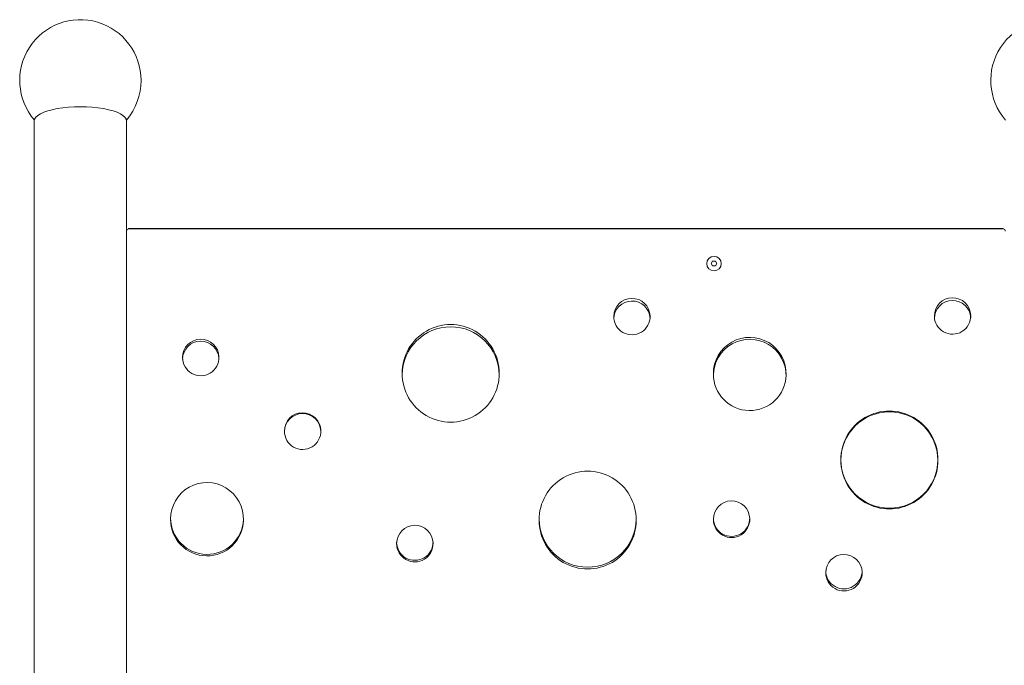
# Model space of a CAD drawing. Units: millimetres. Extents: x -19015 to 3402, y -4452 to 16772.
# Drawn here: x -9055 to -8244, y 8565 to 9096 of the extents above; entities that cross this region are included whole.
import ezdxf

# ---------------------------------------------------------------- set-up
doc = ezdxf.new("R2010")
doc.units = ezdxf.units.MM
doc.header["$MEASUREMENT"] = 0
doc.layers.add('InterSystem-drawing', color=7, linetype='Continuous')

msp = doc.modelspace()

# ---------------------------------------------------------------- linework, layer by layer
at = {"layer": 'InterSystem-drawing', "color": 7, "linetype": 'Continuous', "lineweight": 13}
for p, q in [((-9043.09, 9012.86), (-9043.09, 7824.27)), ((-8967.09, 7824.27), (-8967.09, 9012.86)), ((-8965.41, 8924.17), (-8244.78, 8924.17)), ((-8245.14, 8924.21), (-8965.04, 8924.21)), ((-8967.04, 8020.5), (-8967.04, 8922.23)), ((-8967.09, 8905.08), (-8967.09, 8880.46)), ((-8967.04, 8905.08), (-8967.09, 8905.08)), ((-8489.09, 8895.42), (-8489.09, 8895.39)), ((-8484.25, 8897.39), (-8485.4, 8895.42)), ((-8485.4, 8895.42), (-8484.25, 8893.45)), ((-8481.94, 8897.39), (-8484.25, 8897.39)), ((-8484.25, 8893.45), (-8481.94, 8893.45)), ((-8480.78, 8895.42), (-8481.94, 8897.39)), ((-8481.94, 8893.45), (-8480.78, 8895.42)), ((-8477.09, 8895.39), (-8477.09, 8895.42)), ((-8967.09, 8880.46), (-8967.04, 8880.46)), ((-8967.09, 8879.76), (-8967.04, 8879.76)), ((-8378.64, 8733.69), (-8378.64, 8733.67)), ((-8298.64, 8733.69), (-8298.64, 8733.67)), ((-8967.04, 8595.75), (-8967.09, 8595.75)), ((-8967.04, 8595.12), (-8967.09, 8595.12)), ((-8967.09, 8570.43), (-8967.04, 8570.43))]:
    msp.add_line(p, q, dxfattribs=at)
for centre, radius, start, end in [((-9005.09, 9046.27), 50, 0, 220.69177), ((-8205.1, 9046.27), 50, 0, 220.69724), ((-9005.09, 9046.27), 50, 319.30276, 0), ((-8965.04, 8922.16), 2.04, 89.99872, 100.20819), ((-8245.14, 8922.16), 2.04, 79.79175, 90.0013), ((-8550.73, 8851.79), 15, 1.90554, 179.91204), ((-8286.6, 8852.27), 15, 1.90964, 179.90781), ((-8550.73, 8849.61), 15.01, 2.77946, 179.00858), ((-8286.59, 8850.08), 15.01, 2.78359, 179.00433), ((-8550.73, 8851.81), 15, 179.9709, 1.84668), ((-8286.6, 8852.29), 15, 179.97461, 1.84284), ((-8700.03, 8805.23), 40, 359.82367, 180.176), ((-8700.03, 8803.4), 40, 0.75718, 179.2425), ((-8453.66, 8804.7), 30, 357.95409, 180.2184), ((-8905.94, 8818.18), 15, 1.6527, 180.17238), ((-8905.93, 8816.55), 15, 2.52725, 179.26818), ((-8453.66, 8803.06), 30, 358.86923, 179.33295), ((-8905.93, 8818.07), 15, 179.75134, 2.07374), ((-8700.03, 8804.86), 40, 179.6426, 0.35708), ((-8453.66, 8804.39), 30, 179.63421, 358.53828), ((-8822.03, 8757.59), 15, 1.39481, 180.43757), ((-8822.03, 8756.95), 15, 2.2699, 179.5327), ((-8338.64, 8734), 40, 359.56091, 180.43877), ((-8338.64, 8733.33), 40, 0.48823, 179.51145), ((-8822.03, 8757.36), 15, 179.55246, 2.27992), ((-8338.64, 8733.38), 40, 179.5577, 0.44198), ((-8338.64, 8734.01), 40, 180.48521, 359.51447), ((-8587.2, 8684.47), 40, 359.57499, 180.42469), ((-8900.77, 8685.13), 30, 357.73621, 180.43318), ((-8468.66, 8685.01), 15, 1.41333, 180.41735), ((-8900.77, 8685.96), 30.01, 180.54253, 357.6566), ((-8900.78, 8684.72), 30, 179.6483, 358.52109), ((-8729.54, 8664.89), 15, 1.48139, 180.34681), ((-8587.2, 8685.39), 40, 180.62533, 359.37435), ((-8587.2, 8683.96), 40, 179.69488, 0.3048), ((-8468.66, 8685.81), 15, 180.51268, 1.28826), ((-8468.66, 8684.81), 15, 179.64102, 2.18967), ((-8729.54, 8666.06), 15, 180.6, 1.1985), ((-8729.54, 8664.73), 15, 179.72857, 2.09963), ((-8376.06, 8640.91), 15, 1.59859, 180.22552), ((-8376.06, 8642.53), 15, 180.74017, 1.0543), ((-8376.06, 8640.81), 15, 179.86912, 1.95499)]:
    msp.add_arc(centre, radius, start, end, dxfattribs=at)
for centre, major_axis, ratio, start_param, end_param in [((-9005.09, 9012.86), (38, 0), 0.309017, 0, 3.141593), ((-8483.09, 8895.39), (6, 0), 0.984808, 3.141593, 6.283185)]:
    msp.add_ellipse(centre, major_axis=major_axis, ratio=ratio, start_param=start_param, end_param=end_param, dxfattribs=at)
msp.add_ellipse((-8483.09, 8895.42), major_axis=(6, 0), ratio=0.984808, dxfattribs=at)
for points in [[(-8967.04, 8922.23), (-8966.94, 8922.79), (-8966.76, 8923.23), (-8966.55, 8923.48), (-8966.34, 8923.72), (-8965.96, 8923.96), (-8965.41, 8924.17)], [(-8244.78, 8924.17), (-8244.24, 8923.97), (-8243.84, 8923.73), (-8243.63, 8923.48), (-8243.42, 8923.23), (-8243.26, 8922.81), (-8243.14, 8922.23)]]:
    msp.add_open_spline(points, degree=3, knots=[0, 0, 0, 0, 1, 1, 1, 2, 2, 2, 2], dxfattribs=at)

doc.saveas('drawing.dxf')
